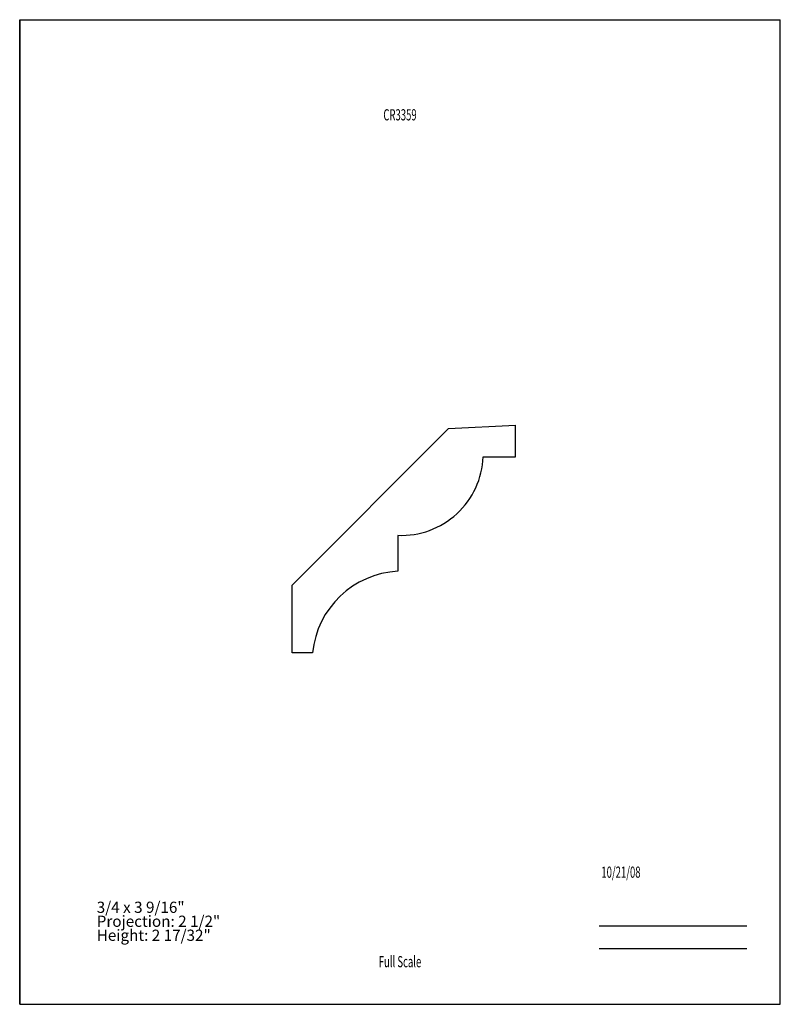
# Model space of a CAD drawing. Units: inches. Extents: x -4.3 to 4.2, y -5.5 to 5.5.
import ezdxf
from ezdxf.enums import TextEntityAlignment as Align

# ---------------------------------------------------------------- set-up
doc = ezdxf.new("R2010")
doc.units = ezdxf.units.IN
doc.header["$MEASUREMENT"] = 0
doc.linetypes.add('Continuous2', pattern=[0])
doc.layers.add('Unnamed Level 1', color=1, linetype='Continuous')
doc.styles.add('MCStick_A0.625000_S0.000000', font='Simplex', dxfattribs={"width": 0.625})
doc.styles.add('MCStick_A0.875000_S0.000000', font='Simplex', dxfattribs={"width": 0.875})

msp = doc.modelspace()

# ---------------------------------------------------------------- linework, layer by layer
at = {"layer": 'Unnamed Level 1', "color": 18, "linetype": 'Continuous2', "lineweight": -3, "true_color": 0x000000}
for p, q in [((-4.25, -5.5), (-4.25, 5.5)), ((-4.25, 5.5), (4.25, 5.5)), ((4.25, -5.5), (4.25, 5.5)), ((-4.25, 5.5), (-4.25, -5.5)), ((0.543, 0.931), (-1.204, -0.817)), ((0.543, 0.931), (1.291, 0.97)), ((1.291, 0.618), (1.291, 0.97)), ((0.93, 0.618), (1.291, 0.618)), ((-0.023, -0.261), (-0.023, -0.662)), ((-1.204, -1.573), (-1.204, -0.817)), ((-0.977, -1.573), (-1.204, -1.573)), ((-4.25, -5.5), (4.25, -5.5)), ((-4.25, -5.5), (4.25, -5.5))]:
    msp.add_line(p, q, dxfattribs=at)
at = {"layer": 'Unnamed Level 1', "color": 176, "linetype": 'Continuous2', "lineweight": -3, "true_color": 0x000080}
for p, q in [((2.226, -4.625), (3.875, -4.625)), ((2.226, -4.875), (3.875, -4.875))]:
    msp.add_line(p, q, dxfattribs=at)
at = {"layer": 'Unnamed Level 1', "color": 18, "linetype": 'Continuous2', "lineweight": -3, "true_color": 0x000000}
for centre, radius, start, end in [((0.018, 0.651), 0.912, 267.3846, 357.9224), ((0.028, -1.67), 1.009, 92.8948, 174.4649)]:
    msp.add_arc(centre, radius, start, end, dxfattribs=at)

# ---------------------------------------------------------------- texts
at = {"layer": 'Unnamed Level 1', "color": 176, "linetype": 'Continuous2', "lineweight": -3, "true_color": 0x000080, "style": 'MCStick_A0.625000_S0.000000', "width": 0.625}
msp.add_text('CR3359', height=0.125, dxfattribs=at).set_placement((0, 4.5), align=Align.TOP_CENTER)
msp.add_text(' 10/21/08', height=0.125, dxfattribs=at).set_placement((2.226, -4.125), align=Align.BOTTOM_LEFT)
msp.add_text('Full Scale', height=0.125, dxfattribs=at).set_placement((0, -5.125), align=Align.BOTTOM_CENTER)
at = {"layer": 'Unnamed Level 1', "color": 5, "linetype": 'Continuous2', "lineweight": -3, "true_color": 0x0000ff, "insert": (-3.389, -4.83), "char_height": 0.125, "width": 2.40074, "attachment_point": 7, "line_spacing_factor": 0.75, "style": 'MCStick_A0.875000_S0.000000'}
msp.add_mtext('3/4 x 3 9/16"^M\\PProjection: 2 1/2"^M\\PHeight: 2 17/32"', dxfattribs=at)

doc.saveas('drawing.dxf')
